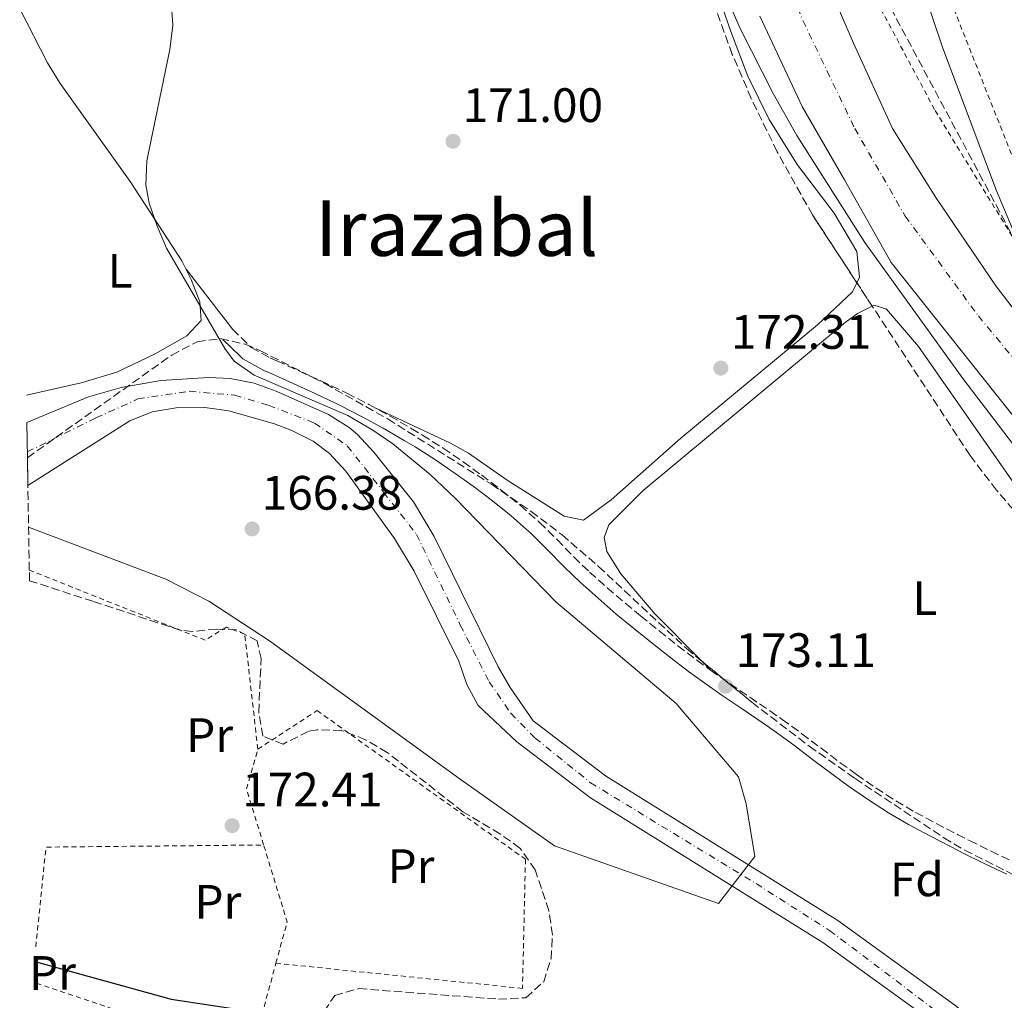
# Model space of a CAD drawing. Units: metres. Extents: x 616889 to 620320, y 4775703 to 4778074.
# Drawn here: x 616897 to 617101, y 4777469 to 4777672 of the extents above; entities that cross this region are included whole.
import ezdxf
from ezdxf.enums import TextEntityAlignment as Align

# ---------------------------------------------------------------- set-up
doc = ezdxf.new("R2010")
doc.units = ezdxf.units.M
doc.header["$MEASUREMENT"] = 0
for name, pattern in [('DGN Style 2', [1.7399219301090239, 1.043953158065414, -0.6959687720436097]), ('DGN Style 3', [2.435890702152634, 1.739921930109024, -0.6959687720436097]), ('DGN Style 4', [2.7856150101045474, 1.391937544087219, -0.6959687720436097, 0.001739921930109024, -0.6959687720436097])]:
    doc.linetypes.add(name, pattern=pattern)
for name, color, linetype, lineweight in [('Camino', 7, 'DGN Style 3', 0), ('Cauce permanente', 151, 'Continuous', 13), ('Cauce permanente (área)', 142, 'Continuous', 13), ('Cota de punto acotado terreno', 7, 'Continuous', 0), ('Curva de nivel directora', 30, 'Continuous', 30), ('Curva de nivel intermedia', 30, 'Continuous', 0), ('Eje cauce permanente (área)', 70, 'DGN Style 4', 0), ('Etiqueta de uso rústico', 92, 'Continuous', 0), ('Etiqueta de zona arbolada', 92, 'Continuous', 0), ('Línea de cambio de uso (parcela vista)', 92, 'Continuous', 0), ('Margen derecho', 7, 'Continuous', 0), ('Punto acotado terreno (símbolo)', 7, 'Continuous', 0), ('Tela metálica o alambrada', 7, 'DGN Style 2', 0), ('Texto de Área (paraje) menor', 7, 'Continuous', 0), ('Zona arbolada', 92, 'DGN Style 3', 0)]:
    doc.layers.add(name, color=color, linetype=linetype, lineweight=lineweight)
doc.styles.add('Style-Arial', font='arial.ttf')

# ---------------------------------------------------------------- blocks, each defined once
blk = doc.blocks.new('5PATER')
at = {"layer": 'Punto acotado terreno (símbolo)', "linetype": 'Continuous', "lineweight": 0}
h = blk.add_hatch(color=51, dxfattribs=at)
edge = h.paths.add_edge_path()
edge.add_ellipse((0, 0), major_axis=(-0.1095731443231308, -0.1110710700762829), ratio=0.9994222409660317, start_angle=0, end_angle=360)

msp = doc.modelspace()

# ---------------------------------------------------------------- linework, layer by layer
at = {"layer": 'Camino', "color": 7, "linetype": 'DGN Style 3', "lineweight": 0}
msp.add_polyline3d([(616940.7399999974, 4777608.170000001, 170.6900000000024), (616944.3099999992, 4777604.660000001, 170.7299999999959), (616944.5599999975, 4777604.410000001, 170.7400000000054), (616948.4600000001, 4777602.28, 170.7299999999959), (616949.9200000018, 4777601.660000003, 170.7400000000054), (616954.4899999984, 4777599.550000002, 170.8000000000029), (616959.0500000003, 4777597.480000001, 170.8999999999942), (616963.61, 4777595.340000001, 171.0200000000042), (616964.4699999985, 4777594.92, 171.0399999999937), (616968.9899999979, 4777592.609999999, 171.1799999999931), (616973.4299999992, 4777590.170000001, 171.320000000007), (616977.8000000013, 4777587.630000002, 171.4600000000064), (616980.129999998, 4777586.230000002, 171.5399999999935), (616984.4299999987, 4777583.51, 171.6999999999972), (616988.6299999985, 4777580.66, 171.8600000000007), (616992.3999999969, 4777577.950000001, 171.9900000000052), (616996.4499999993, 4777574.870000001, 172.0399999999936), (617000.41, 4777571.660000001, 172.0000000000001), (617004.23, 4777568.320000002, 171.9900000000052), (617004.4699999992, 4777568.109999999, 171.9900000000052), (617008.1200000015, 4777564.540000002, 172.050000000003), (617011.5900000005, 4777560.95, 172.1199999999955), (617014.8500000016, 4777557.800000001, 172.1999999999971), (617018.5199999996, 4777554.53, 172.300000000003), (617022.2700000001, 4777551.310000001, 172.4199999999984), (617025.4299999984, 4777548.699999999, 172.5), (617029.2899999986, 4777545.580000001, 172.570000000007), (617033.1900000012, 4777542.51, 172.6300000000048), (617037.1299999973, 4777539.51, 172.6900000000023), (617039.9799999995, 4777537.42, 172.7500000000001), (617044.0300000019, 4777534.590000001, 172.8300000000017), (617048.1499999991, 4777531.800000001, 172.9100000000036), (617052.3099999987, 4777528.980000001, 172.9900000000052), (617054.839999999, 4777527.220000001, 173.050000000003), (617058.9099999992, 4777524.240000002, 173.1399999999995), (617062.9200000013, 4777521.220000002, 173.2400000000054), (617066.8999999978, 4777518.230000001, 173.3500000000059), (617070.2999999997, 4777515.75, 173.4499999999972), (617074.3500000021, 4777512.949999999, 173.5800000000018), (617078.4600000003, 4777510.300000001, 173.7200000000012), (617082.5100000005, 4777507.92, 173.8500000000057), (617086.8299999966, 4777505.58, 174.0099999999949), (617091.239999999, 4777503.32, 174.179999999993), (617093.749999999, 4777502.060000001, 174.25), (617098.2199999993, 4777499.86, 174.3300000000018), (617102.7099999998, 4777497.710000002, 174.3500000000058)], dxfattribs=at)
at = {"layer": 'Cauce permanente', "color": 151, "linetype": 'Continuous', "lineweight": 13}
for points in [[(617061.0999999996, 4777687.480000001, 167.929999999993), (617069.6600000003, 4777667.619999999, 167.929999999993), (617077.7699999996, 4777649.880000001, 167.929999999993), (617086.7800000003, 4777635.58, 167.929999999993), (617099.2000000002, 4777617.24, 167.929999999993), (617112.3300000001, 4777600.060000001, 167.929999999993)], [(617107.3799999999, 4777584.480000001, 167.929999999993), (617091.7599999999, 4777604.119999999, 167.929999999993), (617077.4600000001, 4777622.09, 167.929999999993), (617067.7699999996, 4777639.220000001, 167.929999999993), (617059.0800000001, 4777654.300000001, 167.929999999993), (617050.2000000002, 4777673.230000001, 167.929999999993)], [(617087.4100000003, 4777463.49, 171.3000000000029), (617063.2999999998, 4777480.869999999, 170.8000000000029), (617015.0099999999, 4777510.91, 169.8999999999942), (616999.7300000006, 4777522.57, 169.3000000000029), (616991.7300000006, 4777530.109999999, 169.3000000000029), (616989.3700000001, 4777534.430000001, 169.2799999999988), (616987.7199999997, 4777539.27, 169.1999999999971), (616978.4199999999, 4777557.960000001, 168.6699999999983), (616974.3200000003, 4777564.76, 168.5599999999977), (616964.2100000001, 4777578.75, 168.3999999999942), (616960.8399999999, 4777582.430000001, 168.2700000000041), (616957.4600000001, 4777584.939999999, 168.1499999999942), (616953, 4777587.210000001, 167.929999999993), (616949.4299999997, 4777588.57, 167.8000000000029), (616939.9699999997, 4777591.26, 167.6999999999971), (616934.9800000006, 4777591.949999999, 167.6600000000035), (616928.9900000002, 4777591.859999999, 167.6499999999942), (616924, 4777591.060000001, 167.6699999999983), (616919.3600000005, 4777589.180000001, 167.6999999999971), (616910.8600000005, 4777583.810000001, 167.7400000000052), (616898.2100000001, 4777575.779999999, 167.2700000000041), (616898.1100000005, 4777581.539999999, 173.429999999993), (616897.9800000006, 4777588.850000001, 167.1300000000047), (616910.7999999998, 4777594.189999999, 167.6499999999942), (616917.5599999996, 4777596.140000001, 167.6900000000023), (616925.8200000003, 4777597.539999999, 167.6600000000035), (616935.79, 4777598.210000001, 167.75), (616940.2400000002, 4777598, 167.8999999999942), (616945.1900000004, 4777597.01, 168.1000000000058), (616949.7599999999, 4777595.359999999, 168.2100000000064), (616960.6600000003, 4777590.49, 168.3999999999942), (616964.9199999999, 4777587.84, 168.4499999999971), (616966.6299999999, 4777586.380000001, 168.4600000000064), (616970.0199999996, 4777582.720000001, 168.4799999999959), (616978.3099999996, 4777572.390000001, 168.5899999999965), (616982.6100000005, 4777565.15, 168.6999999999971), (616995.8399999999, 4777538.119999999, 169.2200000000012), (616998.3399999999, 4777533.800000001, 169.3099999999977), (617003.1299999999, 4777526.92, 169.3099999999977), (617018.1600000003, 4777515.470000001, 169.8999999999942), (617066.3700000001, 4777485.460000001, 170.8000000000029), (617090.7300000006, 4777467.9, 171.3000000000029)]]:
    msp.add_polyline3d(points, dxfattribs=at)
at = {"layer": 'Cauce permanente (área)', "color": 142, "linetype": 'Continuous', "lineweight": 13, "elevation": 167.929999999993, "flags": 128}
for points in [[(617251.0300000003, 4777493.119999999), (617243.9699999997, 4777492.970000001), (617233.7100000001, 4777494.74), (617219.3799999999, 4777503.140000001), (617198.5700000003, 4777515.300000001), (617180.1399999997, 4777528.92), (617162.0499999998, 4777544.9), (617144.8399999999, 4777562.279999999), (617127.6600000003, 4777582.789999999), (617112.3300000001, 4777600.060000001), (617099.2000000002, 4777617.24), (617086.7800000003, 4777635.58), (617077.7699999996, 4777649.880000001), (617069.6600000003, 4777667.619999999), (617061.0999999996, 4777687.480000001), (617053.6799999997, 4777710.24), (617050.8499999996, 4777723.449999999), (617048.5199999996, 4777738.529999999), (617047.5999999996, 4777747.640000001), (617045.3899999997, 4777759.67), (617041.9000000004, 4777776.57), (617038.3700000001, 4777790.029999999), (617037.0800000001, 4777792.92)], [(617251.9500000002, 4777470.730000001), (617242.5700000003, 4777473.430000001), (617233.5300000003, 4777477.92), (617223.04, 4777486.359999999), (617211.1900000004, 4777493.08), (617191.6399999997, 4777504.76), (617171.0300000003, 4777520.060000001), (617156.3300000001, 4777530.74), (617145.54, 4777540.75), (617131.1100000005, 4777554.17), (617120.3499999996, 4777567.08), (617107.3799999999, 4777584.480000001), (617091.7599999999, 4777604.119999999), (617077.4600000001, 4777622.09), (617067.7699999996, 4777639.220000001), (617059.0800000001, 4777654.300000001), (617050.2000000002, 4777673.230000001)]]:
    msp.add_lwpolyline(points, dxfattribs=at)
at = {"layer": 'Cauce permanente (área)', "color": 142, "linetype": 'Continuous', "lineweight": 13}
for points in [[(617112.7300000006, 4777450.689999999, 171.5), (617090.7300000006, 4777467.9, 171.3000000000029), (617066.3700000001, 4777485.460000001, 170.8000000000029), (617018.1600000003, 4777515.470000001, 169.8999999999942), (617003.1299999999, 4777526.92, 169.3099999999977), (616998.3399999999, 4777533.800000001, 169.3099999999977), (616995.8399999999, 4777538.119999999, 169.2200000000012), (616982.6100000005, 4777565.15, 168.6999999999971), (616978.3099999996, 4777572.390000001, 168.5899999999965), (616970.0199999996, 4777582.720000001, 168.4799999999959), (616966.6299999999, 4777586.380000001, 168.4600000000064), (616964.9199999999, 4777587.84, 168.4499999999971), (616960.6600000003, 4777590.49, 168.3999999999942), (616949.7599999999, 4777595.359999999, 168.2100000000064), (616945.1900000004, 4777597.01, 168.1000000000058), (616940.2400000002, 4777598, 167.8999999999942), (616935.79, 4777598.210000001, 167.75), (616925.8200000003, 4777597.539999999, 167.6600000000035), (616917.5599999996, 4777596.140000001, 167.6900000000023), (616910.7999999998, 4777594.189999999, 167.6499999999942), (616897.9800000006, 4777588.850000001, 167.1300000000047)], [(617109.1799999997, 4777446.449999999, 171.5), (617087.4100000003, 4777463.49, 171.3000000000029), (617063.2999999998, 4777480.869999999, 170.8000000000029), (617015.0099999999, 4777510.91, 169.8999999999942), (616999.7300000006, 4777522.57, 169.3000000000029), (616991.7300000006, 4777530.109999999, 169.3000000000029), (616989.3700000001, 4777534.430000001, 169.2799999999988), (616987.7199999997, 4777539.27, 169.1999999999971), (616978.4199999999, 4777557.960000001, 168.6699999999983), (616974.3200000003, 4777564.76, 168.5599999999977), (616964.2100000001, 4777578.75, 168.3999999999942), (616960.8399999999, 4777582.430000001, 168.2700000000041), (616957.4600000001, 4777584.939999999, 168.1499999999942), (616953, 4777587.210000001, 167.929999999993), (616949.4299999997, 4777588.57, 167.8000000000029), (616939.9699999997, 4777591.26, 167.6999999999971), (616934.9800000006, 4777591.949999999, 167.6600000000035), (616928.9900000002, 4777591.859999999, 167.6499999999942), (616924, 4777591.060000001, 167.6699999999983), (616919.3600000005, 4777589.180000001, 167.6999999999971), (616910.8600000005, 4777583.810000001, 167.7400000000052), (616898.2100000001, 4777575.779999999, 167.2700000000041)]]:
    msp.add_polyline3d(points, dxfattribs=at)
at = {"layer": 'Curva de nivel directora', "color": 30, "linetype": 'Continuous', "lineweight": 30, "elevation": 175, "flags": 128}
msp.add_lwpolyline([(616899.9099999996, 4777476.920000001), (616927.9900000002, 4777469.150000001), (616944.4299999999, 4777466.609999999), (616966.2099999995, 4777464.480000001), (616986.7499999986, 4777463.300000002), (616991.6700000005, 4777462.4), (617001.9500000001, 4777459.870000001), (617017.7100000003, 4777455.100000001), (617039.7499999994, 4777447.630000001), (617044.7400000005, 4777445.369999999), (617068.3399999995, 4777433.400000001), (617079.0399999992, 4777427.25), (617087.4900000005, 4777421.66), (617105.3299999996, 4777407.960000001)], dxfattribs=at)
at = {"layer": 'Curva de nivel intermedia', "color": 30, "linetype": 'Continuous', "lineweight": 0, "flags": 128}
for points, elevation in [([(617251.5599999995, 4777469.490000002), (617246.860000001, 4777469.550000001), (617242.0199999998, 4777470.689999999), (617234.3600000021, 4777474.380000002), (617225.5800000001, 4777479.109999998), (617204.4599999997, 4777493.249999999), (617177.5200000014, 4777510.350000001), (617165.200000001, 4777518.890000001), (617149.9900000006, 4777530.59), (617138.6300000015, 4777540.449999999), (617130.4400000017, 4777549.170000001), (617114.790000001, 4777568.67), (617092.3400000008, 4777597.96), (617072.0200000008, 4777626.220000001), (617057.8899999999, 4777648.390000001), (617052.9900000005, 4777657.109999999), (617046.1799999998, 4777670.480000001), (617036.780000001, 4777691.960000001)], 170.0000000000003), ([(617083.4200000003, 4777680.789999999), (617088.1900000002, 4777666.58), (617099.3200000012, 4777636.970000001), (617103.2100000004, 4777627.76), (617107.5100000009, 4777619), (617110.1300000006, 4777614.739999999), (617116.0400000005, 4777606.640000001), (617126.3200000002, 4777594.140000001), (617133.0500000002, 4777586.76), (617165.9000000006, 4777555.599999999), (617187.250000001, 4777534.519999999), (617195.1800000014, 4777527.619999999), (617203.2900000007, 4777521.74), (617216.1200000007, 4777513.91), (617229.2200000011, 4777506.619999999), (617250.7700000005, 4777497.59)], 170.0000000000004), ([(616927.9700000001, 4777676.220000001), (616928.3300000001, 4777671.31), (616927.7199999997, 4777666.31), (616922.8800000006, 4777643.180000001), (616922.7100000007, 4777638.180000001), (616923.4100000003, 4777634.389999999), (616925.0300000008, 4777629.609999998), (616927.0200000001, 4777625.039999999), (616939.0900000001, 4777604.199999998), (616941.0700000006, 4777601.560000001), (616945.1699999998, 4777598.689999999), (616964.6500000017, 4777590.3), (616969.8700000008, 4777587.260000001), (616973.9800000013, 4777584.399999999), (616981.7199999995, 4777578.029999999), (616986.9299999997, 4777573.13), (617007.8200000019, 4777551.600000001), (617032.8, 4777530.529999999), (617045.7999999998, 4777515.31), (617047.36, 4777509.710000001), (617049.1799999995, 4777498.749999999), (617041.6500000014, 4777489.009999999), (617007.5600000004, 4777500.970000001), (616987.9700000013, 4777514.8), (616948.4000000019, 4777543.509999999), (616935.8200000002, 4777551.789999999), (616926.8900000005, 4777556.31), (616898.3600000006, 4777567.13)], 170.0000000000003)]:
    msp.add_lwpolyline(points, dxfattribs=dict(at, elevation=elevation))
at = {"layer": 'Eje cauce permanente (área)', "color": 70, "linetype": 'DGN Style 4', "lineweight": 0}
for points in [[(616985.4699999997, 4777800.52, 166.8000000000029), (617008.3899999997, 4777799.66, 167.679999999993), (617020.2599999999, 4777795.24, 167.929999999993), (617031.8600000005, 4777782.82, 167.929999999993), (617037.6600000003, 4777764.32, 167.929999999993), (617041.5199999996, 4777733.119999999, 167.929999999993), (617043.6799999997, 4777714.26, 167.929999999993), (617049.2000000002, 4777696.310000001, 167.929999999993), (617059.1399999997, 4777672.279999999, 167.929999999993), (617069.9100000003, 4777649.91, 167.929999999993), (617080.4000000004, 4777631.680000001, 167.929999999993), (617095.5800000001, 4777610.960000001, 167.929999999993), (617117.4000000004, 4777584.720000001, 167.929999999993), (617140.79, 4777555.789999999, 167.929999999993), (617171.4299999997, 4777527.34, 167.929999999993), (617202.9100000003, 4777505.24, 167.929999999993), (617227.6600000003, 4777491.5, 167.929999999993), (617254.8200000003, 4777479.75, 170.4600000000064)], [(616898.0899999999, 4777582.74, 167.1900000000023), (616912.3499999996, 4777589.800000001, 167.6900000000023), (616921.0599999996, 4777593.730000001, 167.679999999993), (616931.7800000003, 4777595.34, 167.6900000000023), (616941.1799999997, 4777594.5, 167.8500000000058), (616948.1900000004, 4777592.42, 167.9700000000012), (616957.75, 4777588.720000001, 168.2599999999948), (616964.5300000003, 4777584.02, 168.3999999999942), (616972.0499999998, 4777574.4, 168.5099999999948), (616978.9100000003, 4777565.609999999, 168.6300000000047), (616988.0099999999, 4777546.800000001, 169), (616994, 4777535.039999999, 169.2700000000041), (616998.4699999997, 4777528.49, 169.3000000000029), (617003.5599999996, 4777523.33, 169.3800000000047), (617015.04, 4777514.07, 169.8399999999965), (617049.4199999999, 4777493.119999999, 170.3099999999977), (617064.6799999997, 4777483.4, 170.8000000000029), (617109.1500000004, 4777449.84, 171.4900000000052)]]:
    msp.add_polyline3d(points, dxfattribs=at)
at = {"layer": 'Línea de cambio de uso (parcela vista)', "color": 92, "linetype": 'Continuous', "lineweight": 0, "extrusion": (-0.01784728468988662, 0.02298597656563638, 0.9995764699664164), "elevation": 98977.89011950219, "flags": 128}
msp.add_lwpolyline([(-3417325.359319582, -3393854.224576589), (-3417325.359319582, -3393870.031476981)], dxfattribs=at)
at = {"layer": 'Línea de cambio de uso (parcela vista)', "color": 92, "linetype": 'Continuous', "lineweight": 0, "extrusion": (-0.006390636346258397, 0.006495774128957994, 0.999958481480884), "elevation": 27263.268677358, "flags": 128}
msp.add_lwpolyline([(617028.4833171302, 4777461.11770861), (617026.5745976144, 4777463.057749541)], dxfattribs=at)
at = {"layer": 'Línea de cambio de uso (parcela vista)', "color": 92, "linetype": 'Continuous', "lineweight": 0}
for points in [[(617023.4042999997, 4777741.7389, 172.3500000000058), (617026.3899999997, 4777731.119999999, 172.3500000000058), (617030.1799999997, 4777712.529999999, 172.3500000000058), (617036.0999999996, 4777693.430000001, 172.3500000000058), (617044.1500000004, 4777670.02, 172.2200000000012), (617047.7400000002, 4777660.720000001, 172.1900000000023), (617052.1100000005, 4777651.720000001, 172.1900000000023), (617057.9699999997, 4777642.380000001, 172.2100000000064), (617065.6500000004, 4777632.27, 172.25), (617070.3399999999, 4777624.369999999, 172.3000000000029), (617070.9100000003, 4777619.029999999, 172.3500000000058), (617070.3528000005, 4777617.8618, 172.369200000001)], [(616897.8899999997, 4777594.539999999, 168.3500000000058), (616909.3099999996, 4777597.07, 167.8500000000058), (616916.7100000001, 4777599.26, 168), (616924.6699999999, 4777603.09, 168.6000000000058), (616931.2300000006, 4777606.859999999, 169.1999999999971), (616934.1699999999, 4777610.039999999, 169.6999999999971), (616933.9000000004, 4777613.880000001, 170.0099999999948), (616932.1100000005, 4777618.560000001, 170.1999999999971), (616930.1500000004, 4777622.4, 170.2599999999948), (616919.4400000004, 4777638.84, 170.2100000000064), (616904.9299999997, 4777659.25, 170.0299999999988), (616902.2999999998, 4777663.49, 170.0099999999948), (616896.5099999999, 4777674.699999999, 170.0099999999948)], [(617070.3528000005, 4777617.8618, 172.369200000001), (617069.4600000001, 4777615.99, 172.3999999999942), (617062.1500000004, 4777609.100000001, 172.6000000000058), (617033.8099999996, 4777585.58, 172.6999999999971), (617019.3099999996, 4777572.800000001, 172.6499999999942), (617013.6100000005, 4777568.560000001, 172.6999999999971), (617009.5499999998, 4777569.390000001, 172.6999999999971), (616997.9400000004, 4777576.74, 172.6000000000058), (616989.7100000001, 4777582.460000001, 172.4400000000023), (616985.9600000001, 4777584.560000001, 172.25), (616970.4400000004, 4777591.810000001, 171.2200000000012)], [(617038.0713999998, 4777539.359999999, 172.7252000000008), (617028.4299999997, 4777549.16, 172.6000000000058), (617021.3099999996, 4777557.4, 172.6000000000058), (617018.4600000001, 4777562.060000001, 172.6000000000058), (617017.8600000005, 4777564.970000001, 172.6000000000058), (617018.8300000001, 4777567.630000001, 172.6000000000058), (617026, 4777574.730000001, 172.6000000000058), (617067.9500000002, 4777609.59, 172.5500000000029), (617070.4800000006, 4777611.5, 172.5500000000029), (617073.5449000001, 4777612.992699999, 172.5500000000029)], [(617073.5449000001, 4777612.992699999, 172.5500000000029), (617073.9500000002, 4777613.189999999, 172.5500000000029), (617076.5300000003, 4777612.380000001, 172.5500000000029), (617083.1500000004, 4777604.619999999, 172.5500000000029), (617106.0199999996, 4777571.91, 172.6300000000047), (617126.2000000002, 4777546.310000001, 173.5500000000029), (617139.1799999997, 4777528.980000001, 174.1000000000058), (617139.1500000004, 4777526.859999999, 174.1499999999942), (617138.7412999999, 4777526.263900001, 174.1591000000044)]]:
    msp.add_polyline3d(points, dxfattribs=at)
at = {"layer": 'Margen derecho', "color": 7, "linetype": 'Continuous', "lineweight": 0}
msp.add_polyline3d([(616938.7100000001, 4777606.100000001, 170.6900000000024), (616942.2699999985, 4777602.590000002, 170.7299999999959), (616942.8200000006, 4777602.050000001, 170.7400000000054), (616947.1900000004, 4777599.660000001, 170.7299999999959), (616948.7399999973, 4777599.010000001, 170.7400000000054), (616953.2800000012, 4777596.910000003, 170.8000000000029), (616957.8399999988, 4777594.850000001, 170.8999999999942), (616962.3599999984, 4777592.730000002, 171.0200000000042), (616963.1799999987, 4777592.33, 171.0399999999937), (616967.629999999, 4777590.050000002, 171.1799999999931), (616971.9999999986, 4777587.640000001, 171.320000000007), (616976.3299999982, 4777585.130000004, 171.4600000000064), (616978.6099999981, 4777583.76, 171.5399999999935), (616982.8399999993, 4777581.090000001, 171.6999999999972), (616986.9699999976, 4777578.279999999, 171.8600000000007), (616990.6700000013, 4777575.619999999, 171.9900000000052), (616994.659999999, 4777572.590000001, 172.0399999999936), (616998.5399999992, 4777569.439999999, 172.0000000000001), (617002.3099999977, 4777566.150000001, 171.9900000000052), (617002.48, 4777565.99, 171.9900000000052), (617006.0599999984, 4777562.500000001, 172.050000000003), (617009.5399999986, 4777558.9, 172.1199999999955), (617012.8700000012, 4777555.670000001, 172.1999999999971), (617016.6099999985, 4777552.350000001, 172.300000000003), (617020.3999999971, 4777549.09, 172.4199999999984), (617023.589999999, 4777546.45, 172.5), (617027.4899999971, 4777543.310000002, 172.570000000007), (617031.420000001, 4777540.220000001, 172.6300000000048), (617035.3900000006, 4777537.190000001, 172.6900000000023), (617038.2899999997, 4777535.070000002, 172.7500000000001), (617042.3799999978, 4777532.199999999, 172.8300000000017), (617046.5199999996, 4777529.4, 172.9100000000036), (617050.6599999992, 4777526.590000001, 172.9900000000052), (617053.1499999969, 4777524.850000001, 173.050000000003), (617057.1799999992, 4777521.91, 173.1399999999995), (617061.1700000013, 4777518.900000001, 173.2400000000054), (617065.1700000021, 4777515.900000002, 173.3500000000059), (617068.620000001, 4777513.380000001, 173.4499999999972), (617072.7399999984, 4777510.540000002, 173.5800000000018), (617076.9400000004, 4777507.830000001, 173.7200000000012), (617081.0799999977, 4777505.390000002, 173.8500000000057), (617085.480000001, 4777503.020000001, 174.0099999999949), (617089.9200000024, 4777500.730000002, 174.179999999993), (617092.4600000015, 4777499.460000004, 174.25), (617096.9499999997, 4777497.25, 174.3300000000018), (617101.4600000003, 4777495.090000001, 174.3500000000058)], dxfattribs=at)
at = {"layer": 'Tela metálica o alambrada', "color": 7, "linetype": 'DGN Style 2', "lineweight": 0, "extrusion": (-0.1143584742333573, 0.03305238829025437, 0.9928895603234675), "elevation": 87527.47940639307, "flags": 128}
msp.add_lwpolyline([(-4760948.668996935, -728592.947224232), (-4760958.898487627, -728599.6677019077), (-4760967.434112968, -728599.6677019076)], dxfattribs=at)
at = {"layer": 'Tela metálica o alambrada', "color": 7, "linetype": 'DGN Style 2', "lineweight": 0, "extrusion": (-0.02075371091999506, 0.09591998887884387, 0.9951726680413465), "elevation": 445627.1031053312, "flags": 128}
msp.add_lwpolyline([(-1613249.215326505, -4517048.168412531), (-1613255.662727171, -4517068.038088538), (-1613299.923764601, -4517058.867468842)], dxfattribs=at)
at = {"layer": 'Tela metálica o alambrada', "color": 7, "linetype": 'DGN Style 2', "lineweight": 0, "extrusion": (-0.0145573286379202, 0.0643522152802419, 0.9978210644055642), "elevation": 298635.3301023681, "flags": 128}
msp.add_lwpolyline([(-1655840.431863652, -4513747.783741225), (-1655844.599726629, -4513755.66513185), (-1655843.349420685, -4513772.337304327)], dxfattribs=at)
at = {"layer": 'Tela metálica o alambrada', "color": 7, "linetype": 'DGN Style 2', "lineweight": 0, "extrusion": (-0.003228406030226355, 0.06048687330194214, 0.9981637719095294), "elevation": 287158.1850773348, "flags": 128}
msp.add_lwpolyline([(-870651.9361108653, -4729092.313029689), (-870695.6160023386, -4729074.978564573), (-870701.8260664146, -4729093.798840984)], dxfattribs=at)
at = {"layer": 'Tela metálica o alambrada', "color": 7, "linetype": 'DGN Style 2', "lineweight": 0}
for points in [[(617064.8600000005, 4777781.480000001, 171.3600000000006), (617069.2000000002, 4777790.529999999, 171.3600000000006), (617051.7000000002, 4777790.100000001, 171.2100000000064), (617056.9900000002, 4777745.41, 170.3600000000006), (617057.2400000002, 4777719.210000001, 170.0500000000029), (617061.2800000003, 4777702.140000001, 170.0500000000029), (617071.2400000002, 4777682.34, 170.1100000000006), (617086.5999999996, 4777653.609999999, 170.3099999999977), (617109, 4777617.039999999, 170.3099999999977), (617135.4800000006, 4777586.77, 170.5599999999977), (617174.9699999997, 4777549.76, 171.0599999999977), (617195.8799999999, 4777533.52, 171.1100000000006)], [(617064.8600000005, 4777781.480000001, 171.929999999993), (617064.9000000004, 4777777.869999999, 171.929999999993), (617066.1500000004, 4777764.52, 171.679999999993), (617087.9400000004, 4777681.130000001, 171.4799999999959), (617103.9400000004, 4777640.789999999, 170.9199999999983), (617131.5099999999, 4777643.84, 171.2200000000012), (617132.2699999996, 4777688.930000001, 171.7299999999959)], [(616945.9600000001, 4777521.02, 173.2299999999959), (616943.25, 4777544.9, 172.7200000000012), (616939.4299999997, 4777546.359999999, 172.6699999999983), (616935, 4777543.66, 172.5200000000041), (616898.5099999999, 4777558.210000001, 171.7700000000041)], [(616945.9600000001, 4777521.02, 173.429999999993), (616958.2800000003, 4777529.039999999, 173.3800000000047), (617001.54, 4777498.180000001, 173.8300000000017), (617000.9199999999, 4777471.369999999, 174.7799999999988), (616949.7199999997, 4777476.600000001, 175.4799999999959)]]:
    msp.add_polyline3d(points, dxfattribs=at)
at = {"layer": 'Zona arbolada', "color": 92, "linetype": 'DGN Style 3', "lineweight": 0, "extrusion": (-0.002570780123495364, 0.003921363836586734, 0.9999890069371853), "elevation": 17324.22267794849, "flags": 128}
msp.add_lwpolyline([(617071.9577873531, 4777581.790923859), (617068.7656277189, 4777586.660061296)], dxfattribs=at)
at = {"layer": 'Zona arbolada', "color": 92, "linetype": 'DGN Style 3', "lineweight": 0}
for points in [[(617070.3528000005, 4777617.8618, 175.7988999999943), (617061.1299999999, 4777631.930000001, 175.7200000000012), (617053.8300000001, 4777645.029999999, 175.1900000000023), (617048.4299999997, 4777656.07, 174.929999999993), (617044.4900000002, 4777665.26, 174.8000000000029), (617039.0199999996, 4777680.230000001, 174.6499999999942), (617034.4699999997, 4777694.51, 174.5500000000029), (617029.6200000001, 4777711.189999999, 174.5099999999948), (617023.9299999997, 4777735.77, 174.8999999999942), (617023.3899999997, 4777740.710000001, 174.820000000007), (617023.4042999997, 4777741.7389, 174.7872000000061)], [(617073.9500000002, 4777681.32, 173.8099999999977), (617109.29, 4777615.25, 173.8899999999994)], [(617073.9500000002, 4777681.32, 173.8099999999977), (617109.29, 4777615.25, 173.8899999999994)], [(617112.4100000003, 4777559.680000001, 176.8999999999942), (617099.3399999999, 4777574.83, 176.1999999999971), (617093.8499999996, 4777582.02, 176), (617061.1299999999, 4777631.930000001, 175.7200000000012), (617053.8300000001, 4777645.029999999, 175.1900000000023), (617048.4299999997, 4777656.07, 174.929999999993), (617044.4900000002, 4777665.26, 174.8000000000029), (617039.0199999996, 4777680.230000001, 174.6499999999942)], [(617138.7412999999, 4777526.263900001, 177.4088999999949), (617132.8099999996, 4777532.880000001, 177.320000000007), (617126.4699999997, 4777540.850000001, 177.1999999999971), (617112.4100000003, 4777559.680000001, 176.8999999999942), (617099.3399999999, 4777574.83, 176.1999999999971), (617093.8499999996, 4777582.02, 176), (617073.5449000001, 4777612.992699999, 175.8261999999959)], [(616959.7300000006, 4777466.609999999, 182.7899999999936), (616961.9199999999, 4777469.9, 182.4700000000012), (616966.9100000003, 4777471.33, 182.2599999999948), (616995.9400000004, 4777469.130000001, 182.2700000000041), (617001.5999999996, 4777469.439999999, 182.2700000000041), (617005.3200000003, 4777472.75, 182.2700000000041), (617006.8700000001, 4777477.529999999, 182.2700000000041), (617007.1500000004, 4777482.5, 182.2700000000041), (617006.3899999997, 4777487.52, 182.2700000000041), (617003.5499999998, 4777495.970000001, 182.2299999999959), (617000.3899999997, 4777500.51, 182.1699999999983), (616996.2300000006, 4777503.439999999, 182.1600000000035), (616988.5599999996, 4777508.02, 182.1699999999983), (616972.8200000003, 4777520.359999999, 181.8699999999953), (616968.3499999996, 4777523, 181.8000000000029), (616963.3399999999, 4777524.939999999, 181.7599999999948), (616958.2800000003, 4777525.050000001, 181.7599999999948), (616956.4299999997, 4777524.710000001, 181.7599999999948), (616951.2300000006, 4777522.100000001, 181.7599999999948), (616947.0099999999, 4777523.720000001, 181.4600000000064), (616946.1600000003, 4777528.710000001, 181.2400000000052), (616946.6399999997, 4777539.850000001, 180.6499999999942), (616945.8300000001, 4777543.5, 180.4600000000064), (616941.5099999999, 4777545.810000001, 180.4400000000023), (616937.3799999999, 4777545.949999999, 180.4600000000064), (616932.3399999999, 4777545.480000001, 180.4199999999983), (616929.8499999996, 4777545.720000001, 180.3600000000006), (616925.1399999997, 4777547.27, 179.820000000007), (616915.8200000003, 4777550.390000001, 177.8000000000029), (616911.7300000006, 4777551.730000001, 177.25), (616898.5499999998, 4777555.99, 176.2899999999936), (616898.5099999999, 4777558.210000001, 171.7700000000041), (616898.2100000001, 4777575.779999999, 167.2700000000041), (616898.1100000005, 4777581.539999999, 173.429999999993), (616928.0899999999, 4777602.850000001, 173.5299999999988), (616933.3700000001, 4777605.600000001, 173.5299999999988), (616938.2400000002, 4777606.279999999, 173.6000000000058), (616943.3600000005, 4777605.08, 173.7400000000052), (616946.5199999996, 4777603.730000001, 173.8300000000017), (616959.9199999999, 4777596.92, 174.3600000000006), (616972.9400000004, 4777589.58, 174.8999999999942), (616994.4699999997, 4777576.01, 175.1499999999942), (617002.7000000002, 4777570.380000001, 175.1600000000035), (617009.1399999997, 4777565.51, 175.2400000000052), (617016.7199999997, 4777558.970000001, 175.4199999999983), (617034.9699999997, 4777541.9, 175.8899999999994), (617048.5599999996, 4777530.77, 176.179999999993), (617060.4600000001, 4777521.640000001, 176.4100000000035), (617069.9900000002, 4777514.939999999, 176.9799999999959), (617088.4199999999, 4777502.630000001, 178.6499999999942), (617092.7400000002, 4777500.09, 178.7700000000041), (617106.29, 4777493.230000001, 179.0599999999977)], [(616898.1100000005, 4777581.539999999, 173.429999999993), (616928.0899999999, 4777602.850000001, 173.5299999999988), (616933.3700000001, 4777605.600000001, 173.5299999999988), (616938.2400000002, 4777606.279999999, 173.6000000000058), (616943.3600000005, 4777605.08, 173.7400000000052), (616946.5199999996, 4777603.730000001, 173.8300000000017), (616959.9199999999, 4777596.92, 174.3600000000006), (616972.9400000004, 4777589.58, 174.8999999999942), (616994.4699999997, 4777576.01, 175.1499999999942), (617002.7000000002, 4777570.380000001, 175.1600000000035), (617009.1399999997, 4777565.51, 175.2400000000052), (617016.7199999997, 4777558.970000001, 175.4199999999983), (617034.9699999997, 4777541.9, 175.8899999999994), (617038.0713999998, 4777539.359999999, 175.9562000000005)], [(616959.7300000006, 4777466.609999999, 182.7899999999936), (616961.9199999999, 4777469.9, 182.4700000000012), (616966.9100000003, 4777471.33, 182.2599999999948), (616995.9400000004, 4777469.130000001, 182.2700000000041), (617001.5999999996, 4777469.439999999, 182.2700000000041), (617005.3200000003, 4777472.75, 182.2700000000041), (617006.8700000001, 4777477.529999999, 182.2700000000041), (617007.1500000004, 4777482.5, 182.2700000000041), (617006.3899999997, 4777487.52, 182.2700000000041), (617003.5499999998, 4777495.970000001, 182.2299999999959), (617000.3899999997, 4777500.51, 182.1699999999983), (616996.2300000006, 4777503.439999999, 182.1600000000035), (616988.5599999996, 4777508.02, 182.1699999999983), (616972.8200000003, 4777520.359999999, 181.8699999999953), (616968.3499999996, 4777523, 181.8000000000029), (616963.3399999999, 4777524.939999999, 181.7599999999948), (616958.2800000003, 4777525.050000001, 181.7599999999948), (616956.4299999997, 4777524.710000001, 181.7599999999948), (616951.2300000006, 4777522.100000001, 181.7599999999948), (616947.0099999999, 4777523.720000001, 181.4600000000064), (616946.1600000003, 4777528.710000001, 181.2400000000052), (616946.6399999997, 4777539.850000001, 180.6499999999942), (616945.8300000001, 4777543.5, 180.4600000000064), (616941.5099999999, 4777545.810000001, 180.4400000000023), (616937.3799999999, 4777545.949999999, 180.4600000000064), (616932.3399999999, 4777545.480000001, 180.4199999999983), (616929.8499999996, 4777545.720000001, 180.3600000000006), (616925.1399999997, 4777547.27, 179.820000000007), (616915.8200000003, 4777550.390000001, 177.8000000000029), (616911.7300000006, 4777551.730000001, 177.25), (616898.5499999998, 4777555.99, 176.2899999999936)], [(617038.0713999998, 4777539.359999999, 175.9562000000005), (617048.5599999996, 4777530.77, 176.179999999993), (617060.4600000001, 4777521.640000001, 176.4100000000035), (617069.9900000002, 4777514.939999999, 176.9799999999959), (617088.4199999999, 4777502.630000001, 178.6499999999942), (617092.7400000002, 4777500.09, 178.7700000000041), (617106.29, 4777493.230000001, 179.0599999999977)]]:
    msp.add_polyline3d(points, dxfattribs=at)

# ---------------------------------------------------------------- block references
at = {"layer": 'Punto acotado terreno (símbolo)', "color": 7, "linetype": 'Continuous', "lineweight": 0, "xscale": 10, "yscale": 10, "zscale": 10}
for p in [(616986.5000000005, 4777647.220000002, 171.0000000000005), (617042.1200000008, 4777600.140000002, 172.3099999999982), (616944.7899999976, 4777566.75, 166.3800000000051), (617043.0799999974, 4777534.09, 173.1100000000011), (616940.6200000012, 4777505.150000001, 172.410000000004)]:
    msp.add_blockref('5PATER', p, dxfattribs=at)

# ---------------------------------------------------------------- texts
at = {"layer": 'Cota de punto acotado terreno', "color": 7, "linetype": 'Continuous', "lineweight": 0, "style": 'Style-Arial'}
for s, p in [('171.00', (616988.4899999981, 4777651.220000002, 171)), ('172.31', (617044.2000000001, 4777604.140000001, 172.3099999999977)), ('166.38', (616946.7700000008, 4777570.750000001, 166.3800000000047)), ('173.11', (617045.1600000011, 4777538.09, 173.1100000000006)), ('172.41', (616942.6999999982, 4777509.150000001, 172.4100000000035))]:
    msp.add_text(s, height=7.000000000000002, dxfattribs=at).set_placement(p)
at = {"layer": 'Etiqueta de uso rústico', "color": 92, "linetype": 'Continuous', "lineweight": 0, "style": 'Style-Arial'}
for s, p in [('L', (616917.361420379, 4777620.330010001, 169.2100000000064)), ('L', (617084.4714203823, 4777552.37001, 173.1199999999953)), ('Pr', (616935.9554566102, 4777523.94001, 171.1999999999971)), ('Pr', (616977.7754566104, 4777496.750010001, 171.9799999999959)), ('Pr', (616937.6754566089, 4777489.330010001, 173.5500000000029))]:
    msp.add_text(s, height=7.000000000000002, dxfattribs=at).set_placement(p, align=Align.MIDDLE_CENTER)
msp.add_text('Pr', height=7.000000000000002, rotation=0.16757, dxfattribs=at).set_placement((616903.3251900151, 4777474.580513343, 175.6499999999942), align=Align.MIDDLE_CENTER)
at = {"layer": 'Etiqueta de zona arbolada', "color": 92, "linetype": 'Continuous', "lineweight": 0, "style": 'Style-Arial'}
msp.add_text('Fd', height=7.000000000000002, dxfattribs=at).set_placement((617082.8074413657, 4777494.000010001, 172.8399999999965), align=Align.MIDDLE_CENTER)
at = {"layer": 'Texto de Área (paraje) menor', "color": 7, "linetype": 'Continuous', "lineweight": 0, "style": 'Style-Arial'}
msp.add_text('Irazabal', height=11.5, dxfattribs=at).set_placement((616987.2340789123, 4777629.190010001, 170.8500000000058), align=Align.MIDDLE_CENTER)

doc.saveas('drawing.dxf')
